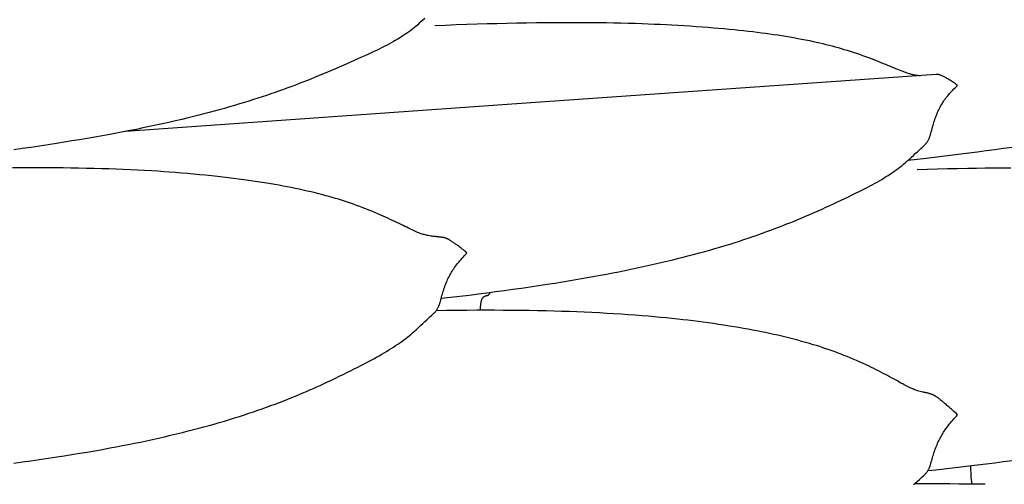
# Model space of a CAD drawing. Units: millimetres. Extents: x 0 to 864, y -76 to 197.
# Drawn here: x 170 to 189, y 18 to 28 of the extents above; entities that cross this region are included whole.
import ezdxf

# ---------------------------------------------------------------- set-up
doc = ezdxf.new("R2010")
doc.units = ezdxf.units.MM
doc.layers.add('Make2D$Visible$Curves', color=7, linetype='Continuous', lineweight=30)

msp = doc.modelspace()

# ---------------------------------------------------------------- linework, layer by layer
at = {"layer": 'Make2D$Visible$Curves', "color": 18, "lineweight": 30, "true_color": 0x000000, "extrusion": (0, 0, -1)}
for points in [[(-177.659, 27.585), (-177.621, 27.55), (-177.582, 27.515), (-177.582, 27.515), (-177.551, 27.487), (-177.52, 27.46), (-177.488, 27.433), (-177.457, 27.407), (-177.424, 27.381), (-177.424, 27.381), (-177.39, 27.354), (-177.355, 27.328), (-177.32, 27.302), (-177.284, 27.277), (-177.248, 27.253), (-177.248, 27.253), (-177.214, 27.231), (-177.181, 27.21), (-177.147, 27.189), (-177.113, 27.168), (-177.078, 27.148), (-177.043, 27.128), (-177.043, 27.128), (-176.997, 27.102), (-176.951, 27.077), (-176.904, 27.053), (-176.857, 27.028), (-176.809, 27.004), (-176.809, 27.004), (-176.758, 26.979), (-176.707, 26.954), (-176.655, 26.929), (-176.603, 26.905), (-176.55, 26.88), (-176.55, 26.88), (-176.481, 26.848), (-176.411, 26.817), (-176.341, 26.785), (-176.27, 26.754), (-176.27, 26.754), (-176.197, 26.722), (-176.123, 26.689), (-176.049, 26.657), (-175.975, 26.625), (-175.975, 26.625), (-175.898, 26.591), (-175.82, 26.558), (-175.742, 26.525), (-175.663, 26.492), (-175.663, 26.492), (-175.58, 26.457), (-175.496, 26.423), (-175.412, 26.389), (-175.327, 26.355), (-175.327, 26.355), (-175.255, 26.327), (-175.183, 26.299), (-175.109, 26.271), (-175.036, 26.243), (-174.962, 26.216), (-174.962, 26.216), (-174.878, 26.185), (-174.795, 26.155), (-174.71, 26.125), (-174.626, 26.096), (-174.54, 26.067), (-174.455, 26.038), (-174.368, 26.01), (-174.282, 25.982), (-174.194, 25.954), (-174.106, 25.927), (-174.106, 25.927), (-174.008, 25.897), (-173.909, 25.868), (-173.81, 25.839), (-173.71, 25.81), (-173.61, 25.782), (-173.509, 25.755), (-173.408, 25.728), (-173.306, 25.701), (-173.204, 25.675), (-173.101, 25.649), (-172.998, 25.624), (-172.998, 25.624), (-172.872, 25.593), (-172.745, 25.564), (-172.617, 25.534), (-172.49, 25.506), (-172.362, 25.478), (-172.233, 25.45), (-172.104, 25.424), (-171.975, 25.397), (-171.846, 25.371), (-171.716, 25.346), (-171.585, 25.321), (-171.454, 25.297), (-171.454, 25.297), (-171.305, 25.27), (-171.156, 25.243), (-171.006, 25.217), (-170.857, 25.192), (-170.707, 25.167), (-170.556, 25.143), (-170.405, 25.119), (-170.405, 25.119), (-170.236, 25.093), (-170.067, 25.067), (-169.898, 25.042), (-169.728, 25.018), (-169.559, 24.995)], [(-177.86, 27.444), (-178.069, 27.453), (-178.277, 27.461), (-178.485, 27.468), (-178.692, 27.475), (-178.692, 27.475), (-178.887, 27.481), (-179.082, 27.486), (-179.277, 27.491), (-179.471, 27.495), (-179.665, 27.499), (-179.859, 27.502), (-180.052, 27.504), (-180.052, 27.504), (-180.203, 27.505), (-180.353, 27.506), (-180.503, 27.506), (-180.653, 27.506), (-180.803, 27.506), (-180.952, 27.504), (-181.101, 27.503), (-181.101, 27.503), (-181.243, 27.501), (-181.384, 27.498), (-181.525, 27.495), (-181.665, 27.491), (-181.805, 27.487), (-181.945, 27.483), (-181.945, 27.483), (-182.063, 27.478), (-182.18, 27.473), (-182.297, 27.468), (-182.414, 27.462), (-182.53, 27.456), (-182.646, 27.45), (-182.646, 27.45), (-182.767, 27.443), (-182.886, 27.435), (-183.006, 27.427), (-183.124, 27.418), (-183.243, 27.409), (-183.243, 27.409), (-183.347, 27.401), (-183.45, 27.392), (-183.553, 27.383), (-183.656, 27.373), (-183.758, 27.363), (-183.758, 27.363), (-183.849, 27.353), (-183.94, 27.344), (-184.031, 27.334), (-184.121, 27.323), (-184.21, 27.312), (-184.21, 27.312), (-184.292, 27.302), (-184.373, 27.291), (-184.454, 27.28), (-184.535, 27.269), (-184.615, 27.257), (-184.615, 27.257), (-184.695, 27.245), (-184.774, 27.232), (-184.853, 27.219), (-184.931, 27.205), (-185.009, 27.191), (-185.086, 27.177), (-185.163, 27.162), (-185.239, 27.146), (-185.315, 27.13), (-185.315, 27.13), (-185.378, 27.116), (-185.441, 27.102), (-185.503, 27.087), (-185.565, 27.072), (-185.627, 27.056), (-185.627, 27.056), (-185.686, 27.041), (-185.745, 27.025), (-185.804, 27.009), (-185.862, 26.992), (-185.92, 26.974), (-185.92, 26.974), (-185.982, 26.956), (-186.043, 26.936), (-186.104, 26.916), (-186.165, 26.896), (-186.224, 26.876), (-186.284, 26.855), (-186.343, 26.834), (-186.401, 26.812), (-186.458, 26.791), (-186.458, 26.791), (-186.506, 26.772), (-186.554, 26.754), (-186.601, 26.735), (-186.647, 26.717), (-186.693, 26.698), (-186.693, 26.698), (-186.735, 26.681), (-186.777, 26.664), (-186.818, 26.647), (-186.859, 26.63), (-186.899, 26.613), (-186.899, 26.613), (-186.936, 26.598), (-186.972, 26.583), (-187.008, 26.569), (-187.043, 26.555), (-187.078, 26.541), (-187.078, 26.541), (-187.105, 26.531), (-187.132, 26.521), (-187.159, 26.512), (-187.185, 26.503), (-187.211, 26.495), (-187.237, 26.488), (-187.237, 26.488), (-187.257, 26.483), (-187.276, 26.478), (-187.296, 26.474), (-187.315, 26.471), (-187.334, 26.468), (-187.353, 26.465), (-187.373, 26.463), (-187.393, 26.461), (-187.393, 26.461), (-187.411, 26.459), (-187.429, 26.458)], [(-189.231, 25.042), (-189.061, 25.018), (-188.892, 24.995), (-188.722, 24.971), (-188.552, 24.949), (-188.381, 24.927), (-188.381, 24.927), (-188.171, 24.9), (-187.962, 24.874), (-187.751, 24.849), (-187.541, 24.824), (-187.541, 24.824), (-187.36, 24.804), (-187.179, 24.784)], [(-187.361, 24.606), (-187.561, 24.612), (-187.761, 24.617), (-187.96, 24.622), (-188.16, 24.626), (-188.359, 24.63), (-188.359, 24.63), (-188.53, 24.633), (-188.7, 24.635), (-188.87, 24.636), (-189.04, 24.638), (-189.21, 24.638)], [(-178.755, 21.829), (-178.755, 21.846), (-178.756, 21.863), (-178.757, 21.88), (-178.758, 21.896), (-178.759, 21.911), (-178.761, 21.926), (-178.762, 21.941), (-178.764, 21.955), (-178.766, 21.968), (-178.768, 21.981), (-178.771, 21.993), (-178.773, 22.005), (-178.776, 22.016), (-178.779, 22.026), (-178.782, 22.036), (-178.785, 22.044), (-178.788, 22.053), (-178.788, 22.053), (-178.792, 22.06), (-178.796, 22.067), (-178.8, 22.073), (-178.804, 22.079), (-178.808, 22.084), (-178.812, 22.088), (-178.817, 22.092), (-178.821, 22.096), (-178.826, 22.099), (-178.831, 22.102), (-178.836, 22.104), (-178.841, 22.107), (-178.846, 22.109), (-178.851, 22.11), (-178.856, 22.112), (-178.861, 22.113), (-178.866, 22.115), (-178.871, 22.116), (-178.876, 22.118), (-178.881, 22.119), (-178.886, 22.121), (-178.891, 22.122), (-178.896, 22.124), (-178.9, 22.126), (-178.905, 22.128), (-178.91, 22.131), (-178.914, 22.134), (-178.919, 22.137), (-178.923, 22.141), (-178.927, 22.145), (-178.931, 22.15), (-178.935, 22.155), (-178.939, 22.161), (-178.943, 22.168), (-178.946, 22.175), (-178.949, 22.183)], [(-189.231, 18.863), (-189.062, 18.84), (-188.892, 18.817), (-188.722, 18.795), (-188.552, 18.774), (-188.382, 18.753), (-188.382, 18.753), (-188.22, 18.733), (-188.057, 18.715), (-187.895, 18.696), (-187.733, 18.678), (-187.57, 18.661)]]:
    msp.add_lwpolyline(points, dxfattribs=at)
at = {"layer": 'Make2D$Visible$Curves', "color": 18, "lineweight": 30, "true_color": 0x000000}
for points in [[(177.983, 22.066), (178.166, 22.086), (178.349, 22.108), (178.532, 22.13), (178.715, 22.153), (178.715, 22.153), (178.885, 22.174), (179.056, 22.197), (179.225, 22.219), (179.395, 22.243), (179.565, 22.267), (179.734, 22.291), (179.903, 22.316), (180.072, 22.342), (180.072, 22.342), (180.223, 22.366), (180.373, 22.39), (180.523, 22.415), (180.673, 22.441), (180.823, 22.467), (180.972, 22.494), (181.121, 22.521), (181.121, 22.521), (181.242, 22.544), (181.362, 22.567), (181.483, 22.59), (181.602, 22.614), (181.722, 22.639), (181.841, 22.664), (181.96, 22.69), (182.078, 22.716), (182.196, 22.742), (182.314, 22.769), (182.431, 22.797), (182.548, 22.825), (182.665, 22.854), (182.665, 22.854), (182.768, 22.88), (182.871, 22.907), (182.973, 22.934), (183.075, 22.961), (183.176, 22.989), (183.276, 23.017), (183.377, 23.046), (183.476, 23.075), (183.576, 23.105), (183.675, 23.136), (183.773, 23.167), (183.773, 23.167), (183.861, 23.195), (183.948, 23.224), (184.035, 23.253), (184.121, 23.282), (184.207, 23.312), (184.292, 23.342), (184.377, 23.373), (184.462, 23.404), (184.545, 23.435), (184.629, 23.467), (184.629, 23.467), (184.703, 23.495), (184.777, 23.524), (184.85, 23.554), (184.922, 23.583), (184.995, 23.613), (184.995, 23.613), (185.079, 23.648), (185.163, 23.684), (185.247, 23.72), (185.33, 23.756), (185.33, 23.756), (185.409, 23.791), (185.487, 23.826), (185.565, 23.862), (185.642, 23.897), (185.642, 23.897), (185.716, 23.931), (185.79, 23.966), (185.864, 24.001), (185.937, 24.035), (185.937, 24.035), (186.007, 24.069), (186.078, 24.103), (186.148, 24.137), (186.217, 24.171), (186.217, 24.171), (186.269, 24.197), (186.322, 24.224), (186.374, 24.251), (186.425, 24.277), (186.476, 24.305), (186.476, 24.305), (186.524, 24.331), (186.571, 24.357), (186.618, 24.384), (186.664, 24.411), (186.71, 24.438), (186.71, 24.438), (186.752, 24.464), (186.793, 24.49), (186.834, 24.517), (186.874, 24.544), (186.914, 24.572), (186.914, 24.572), (186.951, 24.598), (186.987, 24.625), (187.022, 24.652), (187.057, 24.679), (187.091, 24.707), (187.091, 24.707), (187.123, 24.734), (187.155, 24.762), (187.186, 24.79), (187.217, 24.818), (187.249, 24.847), (187.249, 24.847), (187.287, 24.882), (187.326, 24.918), (187.326, 24.918), (187.366, 24.955), (187.406, 24.992), (187.406, 24.992), (187.433, 25.017), (187.46, 25.042), (187.486, 25.067), (187.486, 25.067), (187.497, 25.077), (187.508, 25.088), (187.518, 25.099), (187.529, 25.109), (187.538, 25.12), (187.547, 25.131), (187.556, 25.142), (187.556, 25.142), (187.564, 25.154), (187.572, 25.167), (187.579, 25.179), (187.586, 25.191), (187.592, 25.203), (187.597, 25.216), (187.603, 25.228), (187.607, 25.241), (187.612, 25.253), (187.616, 25.266), (187.62, 25.278), (187.624, 25.291), (187.624, 25.291), (187.632, 25.321), (187.64, 25.35), (187.648, 25.38), (187.656, 25.41), (187.664, 25.439), (187.664, 25.439), (187.673, 25.469), (187.681, 25.499), (187.69, 25.528), (187.699, 25.558), (187.709, 25.587), (187.719, 25.616), (187.73, 25.646), (187.741, 25.675), (187.753, 25.705), (187.766, 25.734), (187.766, 25.734), (187.777, 25.759), (187.788, 25.784), (187.8, 25.808), (187.813, 25.832), (187.825, 25.856), (187.839, 25.879), (187.852, 25.902), (187.867, 25.925), (187.881, 25.947), (187.897, 25.97), (187.913, 25.992), (187.93, 26.015), (187.93, 26.015), (187.947, 26.037), (187.965, 26.059), (187.983, 26.081), (188.001, 26.102), (188.02, 26.123), (188.039, 26.144), (188.039, 26.144), (188.062, 26.168), (188.086, 26.193), (188.11, 26.216), (188.134, 26.239), (188.157, 26.261), (188.157, 26.261), (188.138, 26.276), (188.118, 26.291), (188.098, 26.305), (188.079, 26.319), (188.06, 26.333), (188.041, 26.345), (188.041, 26.345), (188.022, 26.358), (188.003, 26.369), (187.985, 26.38), (187.968, 26.391), (187.95, 26.401), (187.933, 26.411), (187.933, 26.411), (187.919, 26.418), (187.906, 26.426), (187.893, 26.432), (187.881, 26.439), (187.869, 26.445), (187.857, 26.45), (187.846, 26.455), (187.846, 26.455), (187.835, 26.459), (187.825, 26.463), (187.816, 26.467), (187.807, 26.47), (187.798, 26.472), (187.79, 26.475), (187.782, 26.476), (187.782, 26.476), (187.774, 26.478), (187.765, 26.479), (187.757, 26.48), (187.75, 26.48), (187.742, 26.48), (187.735, 26.48), (187.735, 26.48), (179.75, 25.917), (171.765, 25.356)], [(169.559, 18.817), (169.729, 18.84), (169.898, 18.863), (170.068, 18.887), (170.237, 18.912), (170.406, 18.937), (170.406, 18.937), (170.556, 18.961), (170.707, 18.985), (170.857, 19.009), (171.007, 19.034), (171.156, 19.06), (171.306, 19.087), (171.455, 19.114), (171.455, 19.114), (171.576, 19.137), (171.696, 19.16), (171.816, 19.184), (171.936, 19.208), (172.055, 19.232), (172.174, 19.258), (172.293, 19.283), (172.412, 19.31), (172.53, 19.336), (172.647, 19.364), (172.765, 19.392), (172.882, 19.421), (172.999, 19.45), (172.999, 19.45), (173.102, 19.477), (173.204, 19.503), (173.306, 19.531), (173.408, 19.559), (173.509, 19.587), (173.61, 19.616), (173.71, 19.646), (173.81, 19.676), (173.909, 19.707), (174.008, 19.738), (174.107, 19.77), (174.107, 19.77), (174.194, 19.799), (174.282, 19.828), (174.369, 19.858), (174.455, 19.888), (174.541, 19.919), (174.626, 19.95), (174.711, 19.981), (174.795, 20.013), (174.879, 20.046), (174.962, 20.079), (174.962, 20.079), (175.036, 20.108), (175.11, 20.138), (175.183, 20.169), (175.256, 20.199), (175.328, 20.23), (175.328, 20.23), (175.396, 20.26), (175.463, 20.289), (175.53, 20.319), (175.597, 20.349), (175.663, 20.38), (175.663, 20.38), (175.742, 20.416), (175.82, 20.453), (175.898, 20.49), (175.975, 20.528), (175.975, 20.528), (176.05, 20.564), (176.124, 20.601), (176.197, 20.637), (176.27, 20.674), (176.27, 20.674), (176.341, 20.71), (176.411, 20.746), (176.481, 20.782), (176.55, 20.819), (176.55, 20.819), (176.603, 20.847), (176.655, 20.875), (176.707, 20.904), (176.759, 20.933), (176.81, 20.962), (176.81, 20.962), (176.857, 20.99), (176.905, 21.018), (176.951, 21.047), (176.998, 21.075), (177.043, 21.105), (177.043, 21.105), (177.085, 21.132), (177.127, 21.16), (177.168, 21.189), (177.208, 21.217), (177.248, 21.247), (177.248, 21.247), (177.284, 21.274), (177.32, 21.302), (177.355, 21.331), (177.39, 21.36), (177.425, 21.389), (177.425, 21.389), (177.457, 21.417), (177.488, 21.446), (177.52, 21.474), (177.551, 21.503), (177.582, 21.533), (177.582, 21.533), (177.621, 21.569), (177.659, 21.605), (177.659, 21.605), (177.699, 21.642), (177.739, 21.679), (177.739, 21.679), (177.766, 21.704), (177.793, 21.729), (177.82, 21.754), (177.82, 21.754), (177.831, 21.764), (177.841, 21.774), (177.852, 21.785), (177.862, 21.795), (177.872, 21.806), (177.881, 21.817), (177.89, 21.828), (177.89, 21.828), (177.898, 21.84), (177.906, 21.852), (177.913, 21.864), (177.919, 21.876), (177.925, 21.888), (177.931, 21.9), (177.936, 21.912), (177.941, 21.924), (177.945, 21.937), (177.949, 21.949), (177.953, 21.961), (177.957, 21.974), (177.957, 21.974), (177.966, 22.003), (177.974, 22.032), (177.982, 22.061), (177.99, 22.09), (177.998, 22.119), (177.998, 22.119), (178.006, 22.148), (178.015, 22.177), (178.024, 22.206), (178.033, 22.235), (178.043, 22.264), (178.053, 22.293), (178.064, 22.322), (178.075, 22.351), (178.087, 22.381), (178.099, 22.41), (178.099, 22.41), (178.11, 22.435), (178.122, 22.46), (178.134, 22.485), (178.146, 22.509), (178.159, 22.533), (178.172, 22.556), (178.186, 22.58), (178.2, 22.603), (178.215, 22.626), (178.23, 22.649), (178.247, 22.673), (178.263, 22.696), (178.263, 22.696), (178.284, 22.724), (178.306, 22.752), (178.328, 22.779), (178.35, 22.805), (178.373, 22.832), (178.373, 22.832), (178.396, 22.858), (178.42, 22.884), (178.443, 22.909), (178.467, 22.934), (178.491, 22.958), (178.491, 22.958), (178.467, 22.979), (178.444, 22.999), (178.42, 23.018), (178.397, 23.037), (178.374, 23.055), (178.374, 23.055), (178.355, 23.07), (178.337, 23.084), (178.319, 23.098), (178.301, 23.111), (178.284, 23.123), (178.267, 23.135), (178.267, 23.135), (178.253, 23.145), (178.24, 23.155), (178.227, 23.164), (178.214, 23.172), (178.202, 23.18), (178.19, 23.188), (178.179, 23.195), (178.179, 23.195), (178.169, 23.202), (178.159, 23.208), (178.15, 23.214), (178.141, 23.219), (178.132, 23.224), (178.124, 23.229), (178.116, 23.233), (178.116, 23.233), (178.107, 23.237), (178.099, 23.241), (178.09, 23.245), (178.083, 23.248), (178.075, 23.251), (178.068, 23.253), (178.06, 23.255), (178.053, 23.257), (178.046, 23.259), (178.039, 23.26), (178.032, 23.262), (178.025, 23.263), (178.025, 23.263), (178.018, 23.264), (178.011, 23.265), (178.005, 23.266), (177.997, 23.267), (177.99, 23.268), (177.981, 23.269), (177.973, 23.27), (177.973, 23.27), (177.966, 23.271), (177.959, 23.272), (177.951, 23.273), (177.943, 23.274), (177.934, 23.275), (177.925, 23.276), (177.915, 23.277), (177.904, 23.278), (177.893, 23.28), (177.881, 23.281), (177.881, 23.281), (177.867, 23.282), (177.852, 23.284), (177.837, 23.286), (177.822, 23.287), (177.806, 23.289), (177.806, 23.289), (177.779, 23.293), (177.753, 23.297), (177.726, 23.302), (177.726, 23.302), (177.706, 23.306), (177.687, 23.311), (177.667, 23.315), (177.648, 23.321), (177.629, 23.326), (177.61, 23.332), (177.591, 23.339), (177.571, 23.346), (177.571, 23.346), (177.545, 23.356), (177.518, 23.366), (177.492, 23.378), (177.466, 23.389), (177.439, 23.402), (177.412, 23.414), (177.412, 23.414), (177.377, 23.431), (177.341, 23.448), (177.306, 23.465), (177.269, 23.483), (177.232, 23.501), (177.232, 23.501), (177.192, 23.521), (177.152, 23.541), (177.11, 23.56), (177.069, 23.58), (177.026, 23.601), (177.026, 23.601), (176.98, 23.622), (176.934, 23.643), (176.887, 23.665), (176.84, 23.686), (176.792, 23.707), (176.792, 23.707), (176.734, 23.732), (176.676, 23.757), (176.617, 23.781), (176.558, 23.805), (176.498, 23.829), (176.438, 23.852), (176.377, 23.875), (176.315, 23.898), (176.254, 23.92), (176.254, 23.92), (176.196, 23.94), (176.137, 23.96), (176.079, 23.979), (176.019, 23.998), (175.96, 24.017), (175.96, 24.017), (175.898, 24.035), (175.837, 24.053), (175.774, 24.071), (175.712, 24.089), (175.649, 24.106), (175.649, 24.106), (175.573, 24.125), (175.497, 24.145), (175.42, 24.163), (175.343, 24.181), (175.265, 24.199), (175.186, 24.216), (175.108, 24.232), (175.028, 24.249), (174.948, 24.264), (174.948, 24.264), (174.868, 24.279), (174.788, 24.294), (174.707, 24.308), (174.626, 24.322), (174.544, 24.336), (174.544, 24.336), (174.454, 24.35), (174.364, 24.364), (174.274, 24.377), (174.183, 24.391), (174.091, 24.403), (174.091, 24.403), (173.989, 24.417), (173.887, 24.43), (173.784, 24.443), (173.68, 24.455), (173.576, 24.467), (173.576, 24.467), (173.458, 24.479), (173.339, 24.492), (173.22, 24.503), (173.1, 24.514), (172.98, 24.525), (172.98, 24.525), (172.864, 24.535), (172.748, 24.544), (172.631, 24.553), (172.514, 24.561), (172.396, 24.569), (172.278, 24.576), (172.278, 24.576), (172.139, 24.584), (171.999, 24.591), (171.858, 24.598), (171.718, 24.605), (171.577, 24.61), (171.435, 24.615), (171.435, 24.615), (171.286, 24.62), (171.137, 24.624), (170.987, 24.628), (170.837, 24.631), (170.687, 24.633), (170.536, 24.635), (170.386, 24.637), (170.386, 24.637), (170.216, 24.638), (170.047, 24.638), (169.877, 24.638), (169.707, 24.638), (169.537, 24.636)], [(187.287, 18.386), (187.326, 18.422), (187.326, 18.422), (187.366, 18.459), (187.406, 18.495), (187.406, 18.495), (187.433, 18.519), (187.46, 18.544), (187.486, 18.568), (187.486, 18.568), (187.497, 18.578), (187.508, 18.588), (187.518, 18.599), (187.529, 18.609), (187.538, 18.619), (187.547, 18.63), (187.556, 18.641), (187.556, 18.641), (187.564, 18.652), (187.572, 18.664), (187.579, 18.676), (187.586, 18.687), (187.592, 18.699), (187.597, 18.711), (187.603, 18.723), (187.607, 18.735), (187.612, 18.747), (187.616, 18.759), (187.62, 18.771), (187.624, 18.783), (187.624, 18.783), (187.632, 18.811), (187.64, 18.839), (187.648, 18.867), (187.656, 18.896), (187.664, 18.924), (187.664, 18.924), (187.673, 18.952), (187.681, 18.98), (187.69, 19.008), (187.7, 19.037), (187.709, 19.065), (187.719, 19.093), (187.73, 19.122), (187.741, 19.15), (187.753, 19.179), (187.766, 19.208), (187.766, 19.208), (187.777, 19.233), (187.789, 19.258), (187.801, 19.282), (187.813, 19.306), (187.826, 19.33), (187.839, 19.354), (187.853, 19.377), (187.867, 19.401), (187.882, 19.424), (187.897, 19.448), (187.913, 19.471), (187.93, 19.495), (187.93, 19.495), (187.951, 19.524), (187.972, 19.553), (187.994, 19.581), (188.016, 19.608), (188.039, 19.636), (188.039, 19.636), (188.062, 19.663), (188.086, 19.69), (188.11, 19.717), (188.134, 19.743), (188.157, 19.769), (188.157, 19.769), (188.134, 19.792), (188.11, 19.814), (188.087, 19.835), (188.064, 19.856), (188.041, 19.877), (188.041, 19.877), (188.022, 19.893), (188.003, 19.909), (187.985, 19.925), (187.968, 19.94), (187.95, 19.955), (187.933, 19.969), (187.933, 19.969), (187.917, 19.982), (187.902, 19.995), (187.887, 20.008), (187.873, 20.02), (187.859, 20.031), (187.846, 20.042), (187.846, 20.042), (187.835, 20.051), (187.825, 20.059), (187.816, 20.067), (187.807, 20.074), (187.798, 20.081), (187.79, 20.088), (187.782, 20.094), (187.782, 20.094), (187.773, 20.101), (187.763, 20.108), (187.755, 20.114), (187.746, 20.12), (187.738, 20.126), (187.73, 20.131), (187.722, 20.136), (187.715, 20.14), (187.707, 20.145), (187.699, 20.149), (187.691, 20.153), (187.691, 20.153), (187.685, 20.156), (187.678, 20.16), (187.671, 20.163), (187.664, 20.166), (187.656, 20.169), (187.648, 20.172), (187.639, 20.175), (187.639, 20.175), (187.632, 20.178), (187.625, 20.18), (187.617, 20.183), (187.609, 20.185), (187.6, 20.188), (187.591, 20.191), (187.581, 20.193), (187.57, 20.196), (187.559, 20.199), (187.547, 20.201), (187.547, 20.201), (187.533, 20.204), (187.518, 20.207), (187.503, 20.211), (187.488, 20.214), (187.472, 20.217), (187.472, 20.217), (187.446, 20.223), (187.419, 20.23), (187.392, 20.237), (187.392, 20.237), (187.372, 20.243), (187.353, 20.249), (187.334, 20.256), (187.314, 20.263), (187.295, 20.27), (187.276, 20.278), (187.257, 20.286), (187.237, 20.295), (187.237, 20.295), (187.211, 20.307), (187.185, 20.32), (187.158, 20.333), (187.132, 20.347), (187.105, 20.361), (187.078, 20.376), (187.078, 20.376), (187.043, 20.395), (187.008, 20.415), (186.972, 20.435), (186.936, 20.455), (186.899, 20.475), (186.899, 20.475), (186.859, 20.497), (186.818, 20.519), (186.777, 20.542), (186.735, 20.564), (186.693, 20.586), (186.693, 20.586), (186.647, 20.61), (186.601, 20.634), (186.554, 20.657), (186.506, 20.681), (186.459, 20.704), (186.459, 20.704), (186.401, 20.732), (186.343, 20.759), (186.284, 20.786), (186.224, 20.813), (186.165, 20.839), (186.104, 20.865), (186.043, 20.891), (185.982, 20.916), (185.92, 20.94), (185.92, 20.94), (185.862, 20.963), (185.804, 20.985), (185.745, 21.007), (185.686, 21.028), (185.626, 21.049), (185.626, 21.049), (185.565, 21.071), (185.503, 21.091), (185.441, 21.112), (185.378, 21.132), (185.315, 21.151), (185.315, 21.151), (185.239, 21.174), (185.163, 21.196), (185.086, 21.217), (185.009, 21.239), (184.931, 21.259), (184.853, 21.279), (184.774, 21.298), (184.694, 21.317), (184.614, 21.336), (184.614, 21.336), (184.534, 21.354), (184.454, 21.371), (184.373, 21.388), (184.292, 21.405), (184.21, 21.421), (184.21, 21.421), (184.12, 21.439), (184.03, 21.455), (183.939, 21.472), (183.848, 21.487), (183.757, 21.503), (183.757, 21.503), (183.655, 21.519), (183.552, 21.535), (183.449, 21.551), (183.346, 21.566), (183.242, 21.581), (183.242, 21.581), (183.143, 21.594), (183.045, 21.607), (182.946, 21.619), (182.846, 21.632), (182.746, 21.643), (182.646, 21.654), (182.646, 21.654), (182.53, 21.667), (182.414, 21.679), (182.298, 21.69), (182.181, 21.701), (182.064, 21.711), (181.946, 21.721), (181.946, 21.721), (181.806, 21.732), (181.666, 21.742), (181.526, 21.752), (181.385, 21.761), (181.244, 21.769), (181.102, 21.777), (181.102, 21.777), (180.953, 21.784), (180.803, 21.791), (180.654, 21.797), (180.504, 21.803), (180.353, 21.808), (180.203, 21.812), (180.052, 21.816), (180.052, 21.816), (179.883, 21.82), (179.713, 21.823), (179.544, 21.825), (179.374, 21.827), (179.204, 21.828), (179.033, 21.829), (178.863, 21.829), (178.692, 21.829), (178.692, 21.829), (178.49, 21.828), (178.288, 21.826), (178.086, 21.823), (177.884, 21.82)], [(188.7, 18.398), (188.529, 18.4), (188.359, 18.402), (188.359, 18.402), (188.184, 18.404), (188.009, 18.405), (187.834, 18.406), (187.658, 18.406), (187.483, 18.405), (187.308, 18.405)]]:
    msp.add_lwpolyline(points, dxfattribs=at)
msp.add_open_spline([(188.444, 18.401), (188.428, 18.526), (188.42, 18.649), (188.42, 18.757)], degree=3, dxfattribs=at)

doc.saveas('drawing.dxf')
